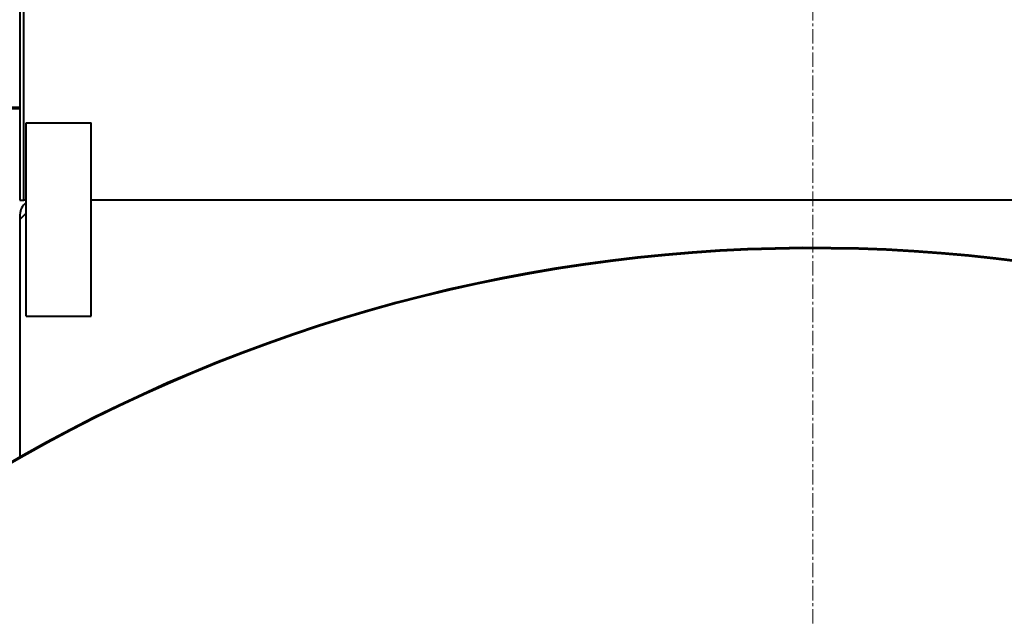
# Model space of a CAD drawing. Units: millimetres. Extents: x -1069 to 4943, y -4659 to 1652.
# Drawn here: x 3211 to 3720, y 621 to 930 of the extents above; entities that cross this region are included whole.
import ezdxf

# ---------------------------------------------------------------- set-up
doc = ezdxf.new("R2010")
doc.units = ezdxf.units.MM
for name, pattern in [('K5LT_AXLED', [12, 7.5, -1.5, 1.5, -1.5]), ('K5LT_BASIC', [0]), ('K5LT_THIN', [0])]:
    doc.linetypes.add(name, pattern=pattern)
doc.layers.add('Системный слой', color=7, linetype='Continuous')
doc.styles.add('KDIMTEXTSTYLE', font='GOST_AU.SHX', dxfattribs={"width": 0.96, "oblique": 15, "height": 5})
doc.dimstyles.new('KDIMSTYLE (1.00)', dxfattribs={"dimtxt": 5, "dimasz": 1, "dimexe": 2, "dimexo": 0, "dimgap": 1, "dimtad": 1, "dimtxsty": 'KDIMTEXTSTYLE', "dimsah": 1, "dimcen": 0, "dimdle": 1, "dimadec": 0, "dimazin": 0, "dimtfac": 0.667, "dimtmove": 0, "dimatfit": 3, "dimfxl": 1, "dimtvp": 1, "dimtolj": 1, "dimtzin": 0, "dimarcsym": 0})

# ---------------------------------------------------------------- blocks, each defined once
blk = doc.blocks.new('KDIMARROW_01')
at = {"layer": 'Системный слой'}
blk.add_hatch(color=0, dxfattribs=at).paths.add_polyline_path([(0, 0), (-5, 0.66), (-4.5, 0), (-5, -0.66)])
at = {"layer": 'Системный слой', "color": 0, "linetype": 'K5LT_THIN', "lineweight": 20}
for p, q in [((-4.5, 0), (-5, 0.66)), ((-5, 0.66), (0, 0)), ((0, 0), (-5, -0.66)), ((-5, -0.66), (-4.5, 0)), ((0, 0), (-1, 0))]:
    blk.add_line(p, q, dxfattribs=at)
blk = doc.blocks.new('U13')
at = {"layer": 'Системный слой', "color": 30, "linetype": 'K5LT_AXLED', "lineweight": 20, "true_color": 0xff8000}
blk.add_line((3621.31, -17.96), (3621.31, 1625.04), dxfattribs=at)
blk = doc.blocks.new('U10')
at = {"layer": 'Системный слой', "color": 150, "linetype": 'K5LT_BASIC', "lineweight": 40, "true_color": 0x0080ff}
for p, q in [((3211.31, 937.04), (3211.31, 837.04)), ((3213.31, 837.04), (3213.31, 937.04)), ((3211.31, 885.04), (3033.81, 885.04)), ((3033.81, 884.54), (3211.31, 884.54)), ((3214.56, 777.04), (3214.56, 877.04)), ((3214.56, 877.04), (3248.06, 877.04)), ((3248.06, 777.04), (3248.06, 877.04)), ((3211.31, 837.04), (3213.31, 837.04)), ((3214.56, 837.04), (3213.31, 837.04)), ((3994.56, 837.04), (3248.06, 837.04)), ((3994.56, 837.04), (3248.06, 837.04)), ((3214.56, 830.29), (3211.31, 827.04)), ((3211.31, 829.54), (3211.31, 827.04)), ((3211.31, 827.04), (3211.31, 704.28)), ((3214.56, 777.04), (3248.06, 777.04))]:
    blk.add_line(p, q, dxfattribs=at)
for centre, radius, start, end in [((3218.81, 829.54), 7.5, 124.5181, 180), ((3621.31, -17.96), 830.5, 28.32578, 152.38189), ((3621.31, -17.96), 830, 28.31544, 152.36383)]:
    blk.add_arc(centre, radius, start, end, dxfattribs=at)
at = {"layer": 'Системный слой'}
blk.add_blockref('U13', (0, 0), dxfattribs=at)

msp = doc.modelspace()

# ---------------------------------------------------------------- block references
at = {"layer": 'Системный слой'}
msp.add_blockref('U10', (0, 0), dxfattribs=at)

# ---------------------------------------------------------------- dimensions: what is measured, and where the dimension line sits
at = {"layer": 'Системный слой', "color": 7}
msp.add_linear_dim(base=(2648.018, -1143.963), p1=(3384.697, 1623.037), p2=(2917.307, -1143.963), angle=90, location=(2648.018, 239.537), dimstyle='KDIMSTYLE (1.00)', override={"dimexo": 0, "dimpost": '\\H75.0;\\W0.965;\\Q15;<>', "dimblk1": 'KDIMARROW_01', "dimblk2": 'KDIMARROW_01', "dimse1": 0, "dimse2": 0, "dimclrt": 7, "dimtolj": 1}, dxfattribs=at).render()

doc.saveas('drawing.dxf')
